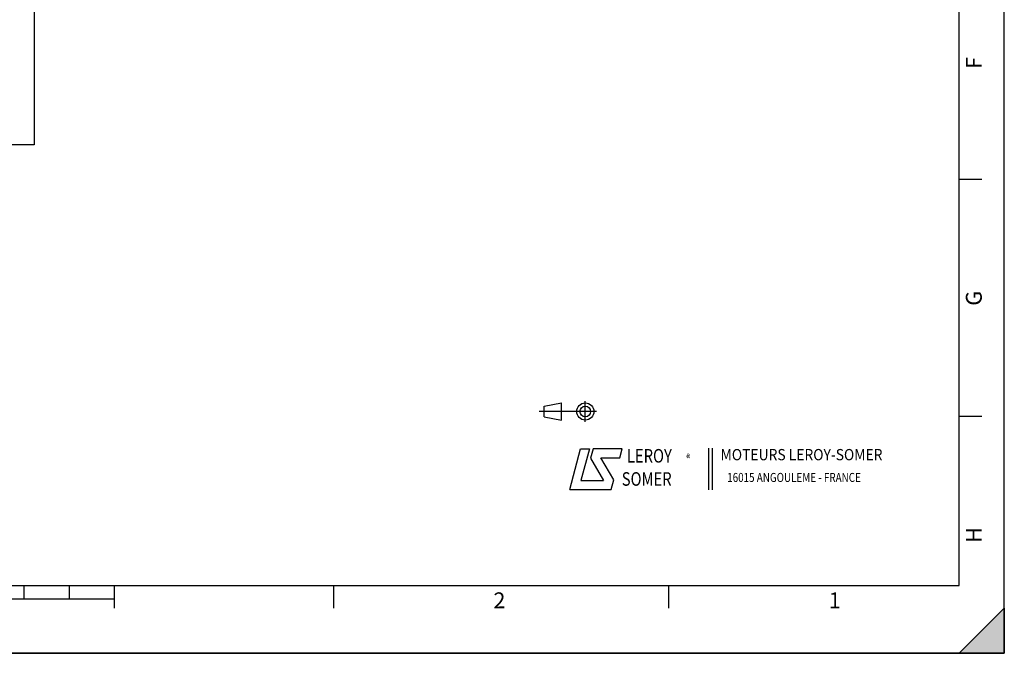
# Paper-space layout 'TAL046-8-002_1' of a CAD drawing. Units: millimetres. Extents: x 0 to 594, y 0 to 420.
# Drawn here: x 376 to 594, y 0 to 140 of the extents above; entities that cross this region are included whole.
import ezdxf

# ---------------------------------------------------------------- set-up
doc = ezdxf.new("R2010")
doc.units = ezdxf.units.MM
doc.header["$LTSCALE"] = 32.67
doc.layers.get('0').update_dxf_attribs({"linetype": 'CONTINUOUS'})
doc.styles.get("Standard").update_dxf_attribs({"font": 'txt', "width": 0.85})
doc.styles.add('TEXTSTYLE_1', font='gdt', dxfattribs={"width": 0.8})
doc.styles.add('TEXTSTYLE_2', font='txt', dxfattribs={"width": 0.8})
doc.styles.add('TEXTSTYLE_3', font='txt')
doc.styles.add('TEXTSTYLE_4', font='txt', dxfattribs={"width": 0.9})
doc.dimstyles.get("Standard").update_dxf_attribs({"dimtxt": 3.5, "dimasz": 3.5, "dimexe": 1.5, "dimexo": 1, "dimtad": 1, "dimdec": 4, "dimtxsty": 'STANDARD', "dimblk": '_FILLED', "dimblk1": '_FILLED', "dimblk2": '_FILLED', "dimcen": 0.09, "dimclrt": 5, "dimadec": 0, "dimazin": 0, "dimtol": 1, "dimtp": 0.0001, "dimtm": 0.0001, "dimtfac": 1, "dimtdec": 4, "dimtofl": 0, "dimtmove": 0, "dimatfit": 3, "dimldrblk": '_FILLED', "dimfxl": 1, "dimtolj": 1, "dimarcsym": 0})

# ---------------------------------------------------------------- blocks, each defined once
blk = doc.blocks.new('MARGEA2_BL0', base_point=(296.99996, 210.000076))
at = {"color": 7, "linetype": 'CONTINUOUS'}
for p, q in [((594, 0.000078), (594.000002, 420.000076)), ((594.000002, 0.000076), (594.000002, 420.000076)), ((584.000002, 15.000076), (584.000002, 405.000076)), ((589.000002, 105.000076), (584.000002, 105.000076)), ((589.000002, 52.500076), (584.000002, 52.500076)), ((15.000002, 15.000076), (584.000002, 15.000076)), ((377.000002, 12.000076), (377.000002, 15.000076)), ((387.000002, 12.000076), (387.000002, 15.000076)), ((397.000002, 10.000076), (397.000002, 15.000076)), ((445.500002, 10.000076), (445.500002, 15.000076)), ((519.750002, 10.000076), (519.750002, 15.000076)), ((397.000002, 12.000076), (197.000002, 12.000076)), ((584.000002, 0.000076), (594.000002, 10.000076)), ((594.000002, 10.000076), (584.000002, 0.000076)), ((594.000002, 10.000076), (594.000002, 0.000076)), ((594.000002, 0.000076), (-0.000082, 0.000078)), ((594.000002, 0.000076), (0.000002, 0.000076)), ((594.000002, 0.000076), (584.000002, 0.000076))]:
    blk.add_line(p, q, dxfattribs=at)
blk.add_solid([(584.000002, 0.000076), (594.000002, 10.000076), (594.000002, 0.000076)], dxfattribs=at)
at = {"color": 5, "linetype": 'CONTINUOUS', "style": 'TEXTSTYLE_3', "oblique": 0.00001872}
for s, p in [('F', (589.000002, 129.500076)), ('G', (589.000002, 77.000076)), ('H', (589.000002, 24.500076))]:
    blk.add_text(s, height=3.5, rotation=90, dxfattribs=at).set_placement(p)
for s, p in [('2', (480.875002, 10.000076)), ('1', (555.125002, 10.000076))]:
    blk.add_text(s, height=3.5, dxfattribs=at).set_placement(p)
blk = doc.blocks.new('LOGO_BL2', base_point=(535.84, 40.83))
at = {"color": 4, "linetype": 'CONTINUOUS'}
for p, q in [((497.76, 36.3), (500.16, 45.3)), ((500.16, 45.3), (502.16, 45.3)), ((502.16, 45.3), (500.26, 38.3)), ((502.96, 45.3), (502.36, 43.2)), ((509.36, 45.3), (502.96, 45.3)), ((508.86, 43.3), (509.36, 45.3)), ((528.5, 45.47), (528.5, 36.19)), ((529.32, 45.47), (529.32, 36.19)), ((502.36, 43.2), (505.26, 38.3)), ((504.66, 43.3), (508.86, 43.3)), ((507.56, 38.4), (504.66, 43.3)), ((500.26, 38.3), (505.26, 38.3)), ((506.96, 36.3), (507.56, 38.4)), ((497.76, 36.3), (506.96, 36.3))]:
    blk.add_line(p, q, dxfattribs=at)
at = {"color": 4, "linetype": 'CONTINUOUS', "style": 'TEXTSTYLE_2', "oblique": 20, "width": 0.8}
for s, height, p in [('LEROY', 3, (510.43, 42.25)), ('R', 1, (523.7, 43.23)), ('SOMER', 3, (509.29, 37.12))]:
    blk.add_text(s, height=height, dxfattribs=at).set_placement(p)
at = {"color": 4, "linetype": 'CONTINUOUS', "style": 'TEXTSTYLE_1'}
blk.add_text('e', height=1, dxfattribs=at).set_placement((523.54, 43.26))
at = {"color": 4, "linetype": 'CONTINUOUS'}
for s, height, style, width, p in [('MOTEURS LEROY-SOMER', 2.5, 'TEXTSTYLE_4', 0.9, (531.17, 42.76)), ('16015 ANGOULEME - FRANCE', 2, 'TEXTSTYLE_2', 0.8, (532.64, 37.96))]:
    blk.add_text(s, height=height, dxfattribs=dict(at, style=style, width=width)).set_placement(p)
blk = doc.blocks.new('ISO_BL3', base_point=(497.34, 53.58))
at = {"color": 4, "linetype": 'CONTINUOUS'}
for p, q in [((492.14, 54.76), (495.93, 55.48)), ((492.14, 52.39), (492.14, 54.76)), ((495.93, 51.67), (495.93, 55.48)), ((501.22, 51.3), (501.22, 55.85)), ((503.68, 53.58), (491, 53.58)), ((492.14, 52.39), (495.93, 51.67))]:
    blk.add_line(p, q, dxfattribs=at)
for radius in [1.9, 1.18]:
    blk.add_circle((501.22, 53.58), radius, dxfattribs=at)
blk = doc.blocks.new('_FILLED')
at = {"color": 0, "linetype": 'BYBLOCK'}
blk.add_solid([(0, 0), (-1, 0.214), (-1, -0.214)], dxfattribs=at)

psp = doc.layouts.new('TAL046-8-002_1')

# ---------------------------------------------------------------- linework, layer by layer
at = {"color": 7, "linetype": 'CONTINUOUS'}
for p, q in [((594, 0), (594, 420)), ((0, 0), (594, 0))]:
    psp.add_line(p, q, dxfattribs=at)

# ---------------------------------------------------------------- block references
at = {"color": 2, "linetype": 'CONTINUOUS'}
psp.add_blockref('MARGEA2_BL0', (296.99996, 210.000076), dxfattribs=at)
at = {"color": 4, "linetype": 'CONTINUOUS'}
for name, p in [('ISO_BL3', (497.336076, 53.575651)), ('LOGO_BL2', (535.841927, 40.833598))]:
    psp.add_blockref(name, p, dxfattribs=at)

# ---------------------------------------------------------------- leaders
at = {"color": 2, "linetype": 'CONTINUOUS', "annotation_type": 0, "has_hookline": 1, "hookline_direction": 1, "text_width": 23.8}
psp.add_leader([(426.202627, 235.910078), (379.132398, 188.352014), (379.153795, 112.65704), (371.810389, 112.65704)], dimstyle='STANDARD', override={"dimtad": 1}, dxfattribs=at)

doc.saveas('drawing.dxf')
